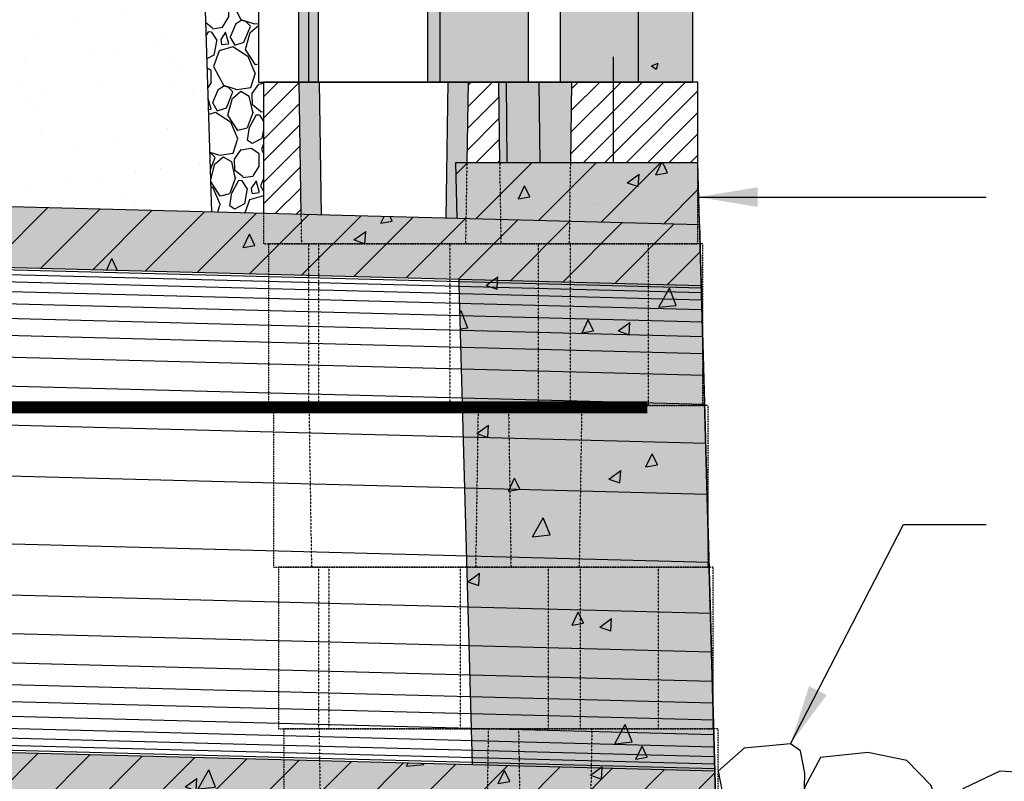
# Model space of a CAD drawing. Extents: x -241 to 54121, y -1348 to 16140.
# Drawn here: x 28847 to 30085, y 13406 to 14363 of the extents above; entities that cross this region are included whole.
import ezdxf

# ---------------------------------------------------------------- set-up
doc = ezdxf.new("R2010")
doc.units = 0
doc.header["$MEASUREMENT"] = 0
doc.header["$PDMODE"] = 3
doc.header["$PDSIZE"] = -2
doc.linetypes.add('DASHED2', pattern=[0.375, 0.25, -0.125])
doc.linetypes.add('HIDDEN2', pattern=[0.1875, 0.125, -0.0625])
for name, color, linetype in [('Blk-Std', 3, 'Continuous'), ('BRD-002', 2, 'Continuous'), ('Brd-007', 7, 'Continuous'), ('GEN-TXT', 7, 'Continuous'), ('HAT', 7, 'Continuous'), ('Hat-Reinf', 51, 'Continuous'), ('Hat-Unt-Fil', 17, 'Continuous'), ('WAL-STM-PIP', 2, 'Continuous')]:
    doc.layers.add(name, color=color, linetype=linetype)
doc.styles.add('Arial', font='ARIAL.TTF')
doc.dimstyles.new('25', dxfattribs={"dimscale": 25, "dimtxt": 4, "dimasz": 3, "dimexe": 3, "dimexo": 2, "dimgap": 1, "dimtad": 1, "dimdec": 0, "dimlfac": -1, "dimzin": 0, "dimdsep": 46, "dimtxsty": 'Arial', "dimcen": 3, "dimclrd": 256, "dimclre": 256, "dimclrt": 256, "dimadec": 0, "dimazin": 3, "dimtfac": 0.0005, "dimtdec": 0, "dimtofl": 0, "dimtmove": 2, "dimatfit": 3, "dimfxl": 0, "dimtolj": 1, "dimtzin": 0, "dimarcsym": 0})
pattern_1 = [(65, (-2913.06, 9340.07), (172.8976, 30.4865), [18.288, -201.168]), (10, (-2913.06, 9340.07), (-80.1515, 168.4082), [14.6304, -160.9344]), (115.4514, (-2898.65, 9342.62), (92.7463, 198.8946), [15.5424, -170.9665]), (61.1842, (-2925.68, 9387.18), (261.8147, 28.3691), [27.432, -301.752]), (111.6356, (-2903.86, 9389.55), (158.6654, 288.4223), [23.3136, -256.4497]), (6.1842, (-2925.68, 9387.18), (158.6651, 288.4224), [21.9456, -241.4016]), (36, (-2898.97, 9381.72), (165.9998, -57.1583), [18.288, -201.168]), (341, (-2898.97, 9381.72), (11.5439, 186.1513), [14.6304, -160.9344]), (86.4514, (-2885.14, 9376.95), (177.5437, 128.9929), [15.5424, -170.9665]), (52.5, (-2913.06, 9340.075), (-18.14505, 79.17435), [0, -158.98368, 0, -163.3728, 0, -161.544]), (22.5, (-2913.06, 9340.075), (37.06963, 109.49876), [0, -93.14688, 0, -155.32608, 0, -61.5696]), (342.5, (-2965.58, 9326), (127.15537, 28.37739), [0, -60.96, 0, -190.1952, 0, -252.3744]), (332.5, (-2989.14, 9319.69), (131.04096, 60.383), [0, -79.248, 0, -126.3091, 0, -179.2224])]

# ---------------------------------------------------------------- blocks, each defined once
blk = doc.blocks.new('*D53')
at = {"layer": 'Defpoints', "color": 0}
for p in [(29655.2, 15585.1), (29890.1, 12862.7), (31569.6, 12862.7)]:
    blk.add_point(p, dxfattribs=at)
at = {"layer": 'GEN-TXT', "lineweight": -2}
for p, q in [((29705.2, 15585.1), (31644.6, 15585.1)), ((31569.6, 15510.1), (31569.6, 12937.7)), ((29940.1, 12862.7), (31644.6, 12862.7))]:
    blk.add_line(p, q, dxfattribs=at)
at = {"layer": 'GEN-TXT'}
for points in [[(31557.1, 15510.1), (31582.1, 15510.1), (31569.6, 15585.1)], [(31557.1, 12937.7), (31582.1, 12937.7), (31569.6, 12862.7)]]:
    blk.add_solid(points, dxfattribs=at)
at = {"layer": 'GEN-TXT', "insert": (31468.6, 14242.6), "char_height": 100, "attachment_point": 5, "rotation": 90, "style": 'Arial'}
blk.add_mtext('\\A1;Design Height', dxfattribs=at)
blk = doc.blocks.new('Std21-Sect-3P-New-M')
at = {"layer": 'Blk-Std'}
h = blk.add_hatch(color=13, dxfattribs=at)
h.dxf.hatch_style = 1
h.paths.add_polyline_path([(-483.1, 200), (-495.9, 200), (-495.9, 0), (-483.1, 0)])
h = blk.add_hatch(color=25, dxfattribs=at)
h.dxf.hatch_style = 1
h.paths.add_polyline_path([(-333.8, 0), (-318.1, 0), (-318.1, 200), (-333.8, 200)])
h.paths.add_polyline_path([(-470.9, 200), (-483.1, 200), (-483.1, 0), (-470.9, 0)])
h = blk.add_hatch(color=16, dxfattribs=at)
h.dxf.hatch_style = 1
h.paths.add_polyline_path([(-207.2, 200), (-318.1, 200), (-318.1, 0), (-207.2, 0)])
for color, points in [(23, [(-68.9, 200), (-167, 200), (-167, 0), (-68.9, 0)]), (11, [(0, 200), (-6.3, 200), (-68.9, 200), (-68.9, 0), (0, 0)])]:
    blk.add_hatch(color=color, dxfattribs=at).paths.add_polyline_path(points)
h = blk.add_hatch(dxfattribs=at)
h.set_pattern_fill('AR-CONC', scale=12.192, style=0)
h.set_pattern_definition([(50, (-739.55, -682.234), (87.4484, -7.6507), [9.144, -100.584]), (355, (-739.55, -682.23), (-16.9166, 91.707), [7.315, -80.467]), (100.451, (-732.26, -682.87), (70.532, 84.0565), [7.771, -85.483]), (46.184, (-739.55, -657.85), (130.118, -20.18), [13.716, -150.876]), (96.636, (-728.7, -659.53), (113.954, 118.764), [11.657, -128.225]), (351.184, (-739.55, -657.85), (113.954, 118.765), [10.973, -120.701]), (21, (-727.356, -663.946), (72.775, -49.0873), [9.144, -100.584]), (326, (-727.36, -663.95), (29.665, 88.41), [7.315, -80.467]), (71.451, (-721.29, -668.04), (102.44, 39.323), [7.771, -85.483]), (37.5, (-739.548, -682.234), (1.4825, 40.5864), [0, -79.4918, 0, -81.6864, 0, -80.772]), (7.5, (-739.55, -682.234), (32.0734, 48.0867), [0, -46.5734, 0, -77.663, 0, -30.7848]), (327.5, (-766.736, -682.234), (65.0836, -2.7499), [0, -30.48, 0, -95.0976, 0, -126.1872]), (317.5, (-778.93, -682.234), (71.102, 12.2048), [0, -39.624, 0, -63.1546, 0, -89.6112])])
h.paths.add_polyline_path([(0, 200), (-68.9, 200), (-68.9, -3.2), (0, -3.2)])
at = {"layer": 'Blk-Std', "color": 4}
blk.add_line((-106.4, 231.8), (-106.4, 98.4), dxfattribs=at)
at = {"layer": 'Blk-Std'}
blk.add_lwpolyline([(0, 0), (0, 200), (-546, 200), (-546, 0)], close=True, dxfattribs=at)
at = {"layer": 'Blk-Std', "color": 2}
for points in [[(-495.9, 200), (-495.9, 0)], [(-207.2, 200), (-207.2, 0)], [(-167, 200), (-167, 0)], [(-68.9, 200), (-68.9, 0)]]:
    blk.add_lwpolyline(points, dxfattribs=at)
at = {"layer": 'Blk-Std', "color": 7}
for points in [[(-483.1, 200), (-483.1, 0)], [(-318.1, 200), (-318.1, 0)]]:
    blk.add_lwpolyline(points, dxfattribs=at)
at = {"layer": 'Blk-Std', "color": 25, "flags": 128}
for points in [[(-470.9, 200), (-470.9, 0)], [(-333.8, 200), (-333.8, 0)]]:
    blk.add_lwpolyline(points, dxfattribs=at)
at = {"layer": 'Blk-Std', "color": 5, "flags": 128}
blk.add_lwpolyline([(0, 0), (0, 200), (-6.3, 200)], dxfattribs=at)

msp = doc.modelspace()

# ---------------------------------------------------------------- hatches: boundary and pattern name
at = {"layer": 'Blk-Std'}
h = msp.add_hatch(dxfattribs=at)
h.set_pattern_fill('ANSI31', scale=152.4, style=0)
h.set_pattern_definition([(45, (-2913.06, 6123.489), (-13.470384, 13.470384), [])])
h.paths.add_polyline_path([(29197.953, 14285.143), (29153.505, 14285.143), (29153.505, 14120.247), (29200.544, 14119.015)])
h.paths.add_polyline_path([(29448.778, 14285.143), (29410.678, 14285.143), (29409.091, 14183.543), (29450.365, 14183.543)])
h.paths.add_polyline_path([(29593.24, 14285.143), (29540.853, 14285.143), (29539.266, 14183.543), (29593.24, 14183.543)])
h.paths.add_polyline_path([(29699.603, 14285.143), (29593.24, 14285.143), (29593.24, 14183.543), (29699.603, 14183.543)])
h = msp.add_hatch(color=25, dxfattribs=at)
h.paths.add_polyline_path([(29200.544, 14119.015), (29225.955, 14118.35), (29223.353, 14285.143), (29197.953, 14285.143)])
h.paths.add_polyline_path([(29382.608, 14114.248), (29396.738, 14113.878), (29394.803, 14183.543), (29409.091, 14183.543), (29410.678, 14285.143), (29385.278, 14285.143)])
h.paths.add_polyline_path([(29450.365, 14183.543), (29459.517, 14183.543), (29458.54, 14285.143), (29448.778, 14285.143)])
h.paths.add_polyline_path([(29540.853, 14285.143), (29499.815, 14285.143), (29500.792, 14183.543), (29539.266, 14183.543)])
msp.add_hatch(color=16, dxfattribs=at).paths.add_polyline_path([(29499.815, 14285.143), (29458.54, 14285.143), (29459.517, 14183.543), (29500.792, 14183.543)])
at = {"layer": 'HAT'}
h = msp.add_hatch(color=11, dxfattribs=at)
h.paths.add_polyline_path([(29394.803, 14183.543), (29396.738, 14113.878), (29701.76, 14105.89), (29699.603, 14183.543)])
h.paths.add_polyline_path([(29417.927, 13351.061), (29420.203, 13269.143), (29725.003, 13269.143), (29722.949, 13343.074)])
h = msp.add_hatch(dxfattribs=at)
h.set_pattern_fill('AR-CONC', scale=24.384, angle=15, style=0)
h.set_pattern_definition(pattern_1)
h.paths.add_polyline_path([(29701.76, 14105.89), (29699.603, 14183.543), (29394.803, 14183.543), (29396.738, 14113.878)])
h = msp.add_hatch(dxfattribs=at)
h.set_pattern_fill('ANSI31', color=24, scale=457.2, style=0)
h.set_pattern_definition([(45, (-2913.06, 9340.075), (-40.41115, 40.41115), [])])
h.paths.add_polyline_path([(29394.803, 14183.543), (29396.738, 14113.878), (29701.76, 14105.89), (29699.603, 14183.543)])
h.paths.add_polyline_path([(29725.003, 13269.143), (29722.949, 13343.074), (29417.927, 13351.061), (29420.203, 13269.143)])
h = msp.add_hatch(color=25, dxfattribs=at)
h.paths.add_polyline_path([(27729.578, 14157.534), (27736.899, 14081.116), (29703.879, 14029.609), (29701.76, 14105.89)])
h.paths.add_polyline_path([(29722.949, 13343.074), (29720.83, 13419.356), (27795.475, 13469.773), (27802.796, 13393.355)])
h = msp.add_hatch(dxfattribs=at)
h.set_pattern_fill('ANSI31', color=24, scale=381, style=0)
h.set_pattern_definition([(45, (-2913.06, 9340.075), (-33.67596, 33.67596), [])])
h.paths.add_polyline_path([(29703.879, 14029.609), (29701.76, 14105.89), (27729.578, 14157.534), (27736.899, 14081.116)])
h.paths.add_polyline_path([(27795.475, 13469.773), (27802.796, 13393.355), (29722.949, 13343.074), (29720.83, 13419.356)])
h = msp.add_hatch(dxfattribs=at)
h.set_pattern_fill('AR-CONC', scale=24.384, angle=15, style=0)
h.set_pattern_definition(pattern_1)
h.paths.add_polyline_path([(29703.879, 14029.609), (29701.76, 14105.89), (27729.578, 14157.534), (27736.899, 14081.116)])
h.paths.add_polyline_path([(27795.475, 13469.773), (27802.796, 13393.355), (29722.949, 13343.074), (29720.83, 13419.356)])
msp.add_hatch(color=25, dxfattribs=at).paths.add_polyline_path([(29703.879, 14029.609), (29398.857, 14037.596), (29415.808, 13427.343), (29720.83, 13419.356)])
h = msp.add_hatch(dxfattribs=at)
h.set_pattern_fill('AR-CONC', color=8, scale=24.384, angle=15, style=0)
h.set_pattern_definition(pattern_1)
h.paths.add_polyline_path([(29415.808, 13427.343), (29720.83, 13419.356), (29703.879, 14029.609), (29398.857, 14037.596)])
at = {"layer": 'Hat-Reinf'}
h = msp.add_hatch(dxfattribs=at)
h.set_pattern_fill('AR-SAND', color=256, scale=60.96, style=0)
h.set_pattern_definition([(37.5, (-2913.06, 9340.075), (-3.84008, 117.45918), [0, -92.6592, 0, -103.632, 0, -99.06]), (7.5, (-2913.06, 9340.07), (107.8856, 172.038), [0, -49.9872, 0, -83.5152, 0, -32.004]), (327.5, (-2988.04, 9340.07), (189.8381, 0.34498), [0, -30.48, 0, -109.728, 0, -143.256]), (317.5, (-2988.04, 9340.07), (183.2535, 53.5031), [0, -15.24, 0, -71.9328, 0, -82.296])])
h.paths.add_polyline_path([(27698.19, 14485.123), (27713.437, 14325.993), (27675.867, 14335.728), (27760.877, 14213.236), (27723.308, 14222.971), (27729.578, 14157.534), (29088.455, 14121.95), (29077.106, 14485.123)])
at = {"layer": 'Hat-Unt-Fil'}
h = msp.add_hatch(dxfattribs=at)
h.set_pattern_fill('GRAVEL', color=256, scale=85.344, angle=75, style=0)
h.set_pattern_definition([(303.0128, (-2979.5916, 9421.5173), (565.2146924, -858.2855469), [11.48184, -1136.70425]), (259.9697, (-2973.336, 9411.8892), (182.62859715, 1011.32023188), [19.7032, -1950.61606]), (207.5104, (-2976.7677, 9392.487), (1127.6827468, 581.383602), [13.89298, -1375.40664]), (342.2737, (-2964.7733, 9354.815), (-1626.63093407, 524.20870366), [17.94255, -1776.3123]), (7.8337, (-2947.6826, 9349.352), (-1099.67487055, -147.1169334), [17.5941, -1741.81753]), (72.2737, (-2930.2527, 9351.75), (-524.20870366, -1626.63093407), [17.94255, -1776.3123]), (112.6942, (-2924.7897, 9368.8407), (537.20630037, -1292.5545778), [23.7281, -2349.08071]), (147.2553, (-2933.9443, 9390.7317), (-1658.9703053, 1063.0029769), [22.40178, -2217.77658]), (196.4296, (-2952.7862, 9402.8487), (-1248.37665174, -372.33609457), [18.00332, -1782.33033]), (250.2364, (-2970.0544, 9397.757), (325.410475, 884.7073234), [20.55357, -1007.12432]), (297.3974, (-2977.0044, 9378.414), (641.73106478, -1232.20729416), [26.58022, -2631.44356]), (213.8141, (-2942.081, 9436.206), (-649.236254, -444.5202028), [9.07215, -898.14694]), (246.4692, (-2949.6187, 9431.157), (452.02504523, 1027.49003706), [17.25971, -1708.71583]), (300, (-2956.51, 9415.33), (82.436, -22.08866), [12.06943, -108.62516]), (278.1986, (-2967.948, 9412.213), (-54.4287997, 456.357181), [6.49963, -643.4609]), (6.8014, (-2967.021, 9405.78), (-269.396594, -16.1700026), [9.1918, -450.39972]), (105.9638, (-2957.894, 9406.868), (-98.606238, 291.485118), [14.92914, -482.70763]), (236.5651, (-2962, 9421.221), (126.613157, 142.783366), [10.79525, -259.0862]), (91.3895, (-2979.8326, 9357.9666), (-26.4207458, 890.62571514), [15.12296, -1497.17656]), (145.3462, (-2980.1994, 9373.085), (818.4413816, -572.7187287), [12.68732, -1256.04247]), (8.1986, (-2978.487, 9425.639), (-456.357181, -54.4287997), [12.99917, -636.96136]), (58.6105, (-2965.621, 9427.493), (-468.1938946, -758.0941217), [15.12296, -1497.17656]), (54.444, (-2928.722, 9344.272), (-275.314921, -368.002804), [14.58358, -714.5959]), (9.7751, (-2920.242, 9356.136), (-1017.2390834, -169.2039707), [12.21938, -1209.72073]), (141.8014, (-2895.83, 9404.375), (-368.002512, 275.3153137), [12.99917, -636.96136]), (92.354, (-2906.046, 9412.4134), (42.59091346, -1160.0223137), [14.3063, -1416.31987]), (144.444, (-2906.654, 9363.981), (368.002804, -275.314921), [7.2918, -721.88769]), (176.3099, (-2897.156, 9399.429), (-351.832557, 5.9188484), [4.3517, -430.81899]), (240.9638, (-2901.498, 9399.709), (148.701783, 225.219356), [17.5941, -334.28818]), (261.009, (-2910.038, 9384.326), (138.4506029, 846.44835416), [16.30497, -1614.18984]), (18.6901, (-2950.475, 9404.88), (-186.960593, -38.258788), [12.30848, -295.40366]), (68.1572, (-2938.8154, 9408.8243), (540.3796867, 1357.23401908), [21.4891, -2127.41794]), (135.9454, (-2930.82, 9428.771), (488.6972368, -484.3644737), [8.78668, -869.88357]), (165, (-2937.135, 9434.88), (-104.52463, -60.34732), [5.12064, -80.22336]), (195.2564, (-2912.953, 9383.34), (665.4065159, 175.122851), [11.85633, -1173.78041]), (123.0128, (-2924.391, 9380.22), (-565.2146924, 858.2855469), [22.96368, -1125.2224]), (75, (-2936.9, 9399.48), (-60.34732, 104.52463), [22.18944, -63.15456]), (40.3048, (-2931.1594, 9420.9096), (-797.9389248, -669.73850565), [13.49408, -1335.91302]), (329.0546, (-2920.869, 9429.638), (307.655255, -170.7905777), [12.42626, -608.88745]), (282.646, (-2910.2112, 9423.2485), (404.67606653, -1787.16985124), [20.23208, -2002.97879]), (250.4261, (-2905.782, 9403.507), (-369.5880411, -1049.57916662), [21.4042, -2119.0125])])
h.paths.add_polyline_path([(29088.455, 14121.95), (29153.505, 14120.247), (29153.505, 14285.143), (29147.155, 14285.143), (29147.155, 14486.02), (29077.078, 14486.02)])

# ---------------------------------------------------------------- linework, layer by layer
at = {"layer": 'Blk-Std', "color": 4}
msp.add_line((29593.24, 14316.903), (29593.24, 14183.553), dxfattribs=at)
at = {"layer": 'Blk-Std', "color": 5, "flags": 128}
for points in [[(29699.603, 14183.543), (29699.603, 14183.543), (29699.603, 14183.543), (29699.603, 14285.143), (29693.253, 14285.143), (29693.253, 14485.143), (29686.903, 14485.143), (29686.903, 14685.123), (29680.553, 14685.123), (29680.553, 14885.123), (29674.203, 14885.123), (29674.203, 15085.103), (29667.853, 15085.103), (29667.853, 15285.103), (29661.503, 15285.103), (29661.503, 15485.084), (29655.153, 15485.084), (29655.153, 15585.103), (29388.453, 15585.103)], [(29699.603, 14183.543), (29699.603, 14285.143), (29693.253, 14285.143)]]:
    msp.add_lwpolyline(points, dxfattribs=at)
at = {"layer": 'Blk-Std'}
msp.add_lwpolyline([(29699.603, 14183.543), (29699.603, 14285.143), (29153.505, 14285.143), (29153.505, 14120.247)], dxfattribs=at)
at = {"layer": 'Blk-Std', "color": 2, "flags": 128}
for points in [[(29197.953, 14285.143), (29200.544, 14119.015)], [(29410.678, 14285.143), (29409.091, 14183.543)], [(29448.778, 14285.143), (29450.365, 14183.543)], [(29540.853, 14285.143), (29539.266, 14183.543)]]:
    msp.add_lwpolyline(points, dxfattribs=at)
at = {"layer": 'Blk-Std', "color": 25, "flags": 128}
for points in [[(29223.353, 14285.143), (29225.955, 14118.35)], [(29385.278, 14285.143), (29382.608, 14114.248)], [(29458.54, 14285.143), (29459.517, 14183.543)], [(29499.815, 14285.143), (29500.792, 14183.543)]]:
    msp.add_lwpolyline(points, dxfattribs=at)
at = {"layer": 'Blk-Std', "color": 8, "linetype": 'HIDDEN2'}
for points in [[(29153.505, 14120.247), (29153.505, 14081.943), (29699.603, 14081.943), (29699.603, 14183.543)], [(29725.003, 13343.02), (29725.003, 13472.343), (29178.905, 13472.343), (29178.905, 13357.32)]]:
    msp.add_lwpolyline(points, dxfattribs=at)
at = {"layer": 'Blk-Std', "color": 8, "linetype": 'HIDDEN2', "ltscale": 0.5, "flags": 128}
for points in [[(29409.091, 14183.543), (29407.503, 14081.943)], [(29450.365, 14183.543), (29451.952, 14081.943)], [(29539.266, 14183.543), (29537.678, 14081.943)], [(29200.544, 14119.015), (29201.123, 14081.943)], [(29210.653, 13878.743), (29213.823, 13675.543)], [(29423.378, 13878.743), (29420.203, 13675.543)], [(29461.478, 13878.743), (29464.652, 13675.543)], [(29553.553, 13878.743), (29550.378, 13675.543)]]:
    msp.add_lwpolyline(points, dxfattribs=at)
at = {"layer": 'Blk-Std', "color": 8, "linetype": 'HIDDEN2'}
for points in [[(29705.953, 13878.743), (29705.953, 14081.943), (29159.855, 14081.943), (29159.855, 13878.743)], [(29712.303, 13878.743), (29166.205, 13878.743), (29166.205, 13675.543), (29712.303, 13675.543)], [(29718.653, 13472.343), (29718.653, 13675.543), (29172.555, 13675.543), (29172.555, 13472.343)]]:
    msp.add_lwpolyline(points, close=True, dxfattribs=at)
at = {"layer": 'Blk-Std', "color": 8, "linetype": 'HIDDEN2', "ltscale": 0.5}
for points in [[(29210.024, 14081.943), (29210.024, 13878.743)], [(29498.783, 14081.943), (29498.783, 13878.743)], [(29538.924, 14081.943), (29538.924, 13878.743)], [(29637.062, 14081.943), (29637.062, 13878.743)], [(29222.724, 13675.543), (29222.724, 13472.343)], [(29511.483, 13675.543), (29511.483, 13472.343)], [(29551.624, 13675.543), (29551.624, 13472.343)], [(29649.762, 13675.543), (29649.762, 13472.343)], [(29223.353, 13472.343), (29225.166, 13356.109)], [(29436.078, 13472.343), (29432.903, 13269.143)], [(29474.178, 13472.343), (29477.352, 13269.143)], [(29566.253, 13472.343), (29563.078, 13269.143)]]:
    msp.add_lwpolyline(points, dxfattribs=at)
at = {"layer": 'Blk-Std', "color": 29, "linetype": 'HIDDEN2', "ltscale": 0.5}
for points in [[(29222.815, 14081.943), (29222.815, 13878.743)], [(29387.824, 14081.943), (29387.824, 13878.743)], [(29235.515, 13675.543), (29235.515, 13472.343)], [(29400.524, 13675.543), (29400.524, 13472.343)]]:
    msp.add_lwpolyline(points, dxfattribs=at)
at = {"layer": 'Blk-Std', "color": 30, "linetype": 'DASHED2', "const_width": 15.24}
msp.add_lwpolyline([(27756.512, 13876.42), (29636.204, 13876.42)], dxfattribs=at)
at = {"layer": 'BRD-002', "flags": 128}
for points in [[(29725.003, 13419.22), (29731.353, 13386.628), (29749.935, 13347.175), (29767.884, 13336.378), (29793.524, 13335.754), (29833.062, 13380.216), (29833.959, 13416.547), (29828.449, 13444.754), (29815.999, 13453.557), (29757.773, 13448.143), (29725.003, 13419.22)], [(29861.316, 13345.424), (29939.147, 13327.969), (29977.655, 13329.339), (30003.712, 13360.349), (30000.189, 13378.041), (29993.011, 13401.236), (29962.249, 13432.413), (29913.246, 13442.572), (29853.555, 13436.324), (29833.511, 13398.381), (29833.062, 13380.216), (29847.575, 13359.071), (29861.316, 13345.424)], [(30079.635, 13419.435), (30133.565, 13416.164), (30150.794, 13357.527), (30176.098, 13279.76), (30144.922, 13232.196), (30055.608, 13231.622), (30019.471, 13237.31), (30000.58, 13258.014), (29994.824, 13313.787), (30003.712, 13360.349), (30034.002, 13397.81), (30079.635, 13419.435)]]:
    msp.add_lwpolyline(points, dxfattribs=at)
at = {"layer": 'Hat-Unt-Fil', "color": 18, "flags": 128}
msp.add_lwpolyline([(29088.455, 14121.95), (29047.663, 15427.288)], dxfattribs=at)
at = {"layer": 'WAL-STM-PIP', "color": 5}
msp.add_line((29725.003, 13269.143), (29699.603, 14183.543), dxfattribs=at)
at = {"layer": 'WAL-STM-PIP', "color": 4, "flags": 128}
msp.add_lwpolyline([(29417.927, 13351.061), (29420.203, 13269.143), (29725.003, 13269.143), (29699.603, 14183.543), (29394.803, 14183.543), (29396.738, 14113.878)], dxfattribs=at)
at = {"layer": 'WAL-STM-PIP', "color": 3, "flags": 128}
msp.add_lwpolyline([(27729.578, 14157.534), (29701.76, 14105.89)], dxfattribs=at)
at = {"layer": 'WAL-STM-PIP', "flags": 128}
for points in [[(29701.76, 14105.89), (29722.949, 13343.074), (29722.949, 13343.074)], [(27736.899, 14081.116), (29703.879, 14029.609)], [(27795.475, 13469.773), (29720.83, 13419.356)]]:
    msp.add_lwpolyline(points, dxfattribs=at)
at = {"layer": 'WAL-STM-PIP', "color": 21, "flags": 128}
for points in [[(27737.192, 14078.059), (29703.963, 14026.557)], [(27737.778, 14071.946), (29704.133, 14020.455)], [(27738.657, 14062.776), (29704.387, 14011.301)], [(27739.828, 14050.549), (29704.726, 13999.096)], [(27792.546, 13500.34), (29719.983, 13449.868)], [(27793.717, 13488.113), (29720.322, 13437.663)], [(27794.596, 13478.943), (29720.576, 13428.51)], [(27795.182, 13472.83), (29720.745, 13422.407)]]:
    msp.add_lwpolyline(points, dxfattribs=at)
at = {"layer": 'WAL-STM-PIP', "color": 9, "linetype": 'DASHED2', "ltscale": 0.75, "flags": 128}
msp.add_lwpolyline([(29398.857, 14037.596), (29415.808, 13427.343)], dxfattribs=at)
at = {"layer": 'WAL-STM-PIP', "color": 53, "flags": 128}
for points in [[(27741.293, 14035.265), (29705.15, 13983.84)], [(27791.081, 13515.624), (29719.559, 13465.125)]]:
    msp.add_lwpolyline(points, dxfattribs=at)
at = {"layer": 'WAL-STM-PIP', "color": 52, "flags": 128}
for points in [[(27743.05, 14016.925), (29705.659, 13965.532)], [(27789.324, 13533.964), (29719.05, 13483.432)]]:
    msp.add_lwpolyline(points, dxfattribs=at)
at = {"layer": 'WAL-STM-PIP', "color": 54, "flags": 128}
for points in [[(27745.1, 13995.528), (29706.252, 13944.173)], [(27787.274, 13555.361), (29718.457, 13504.791)]]:
    msp.add_lwpolyline(points, dxfattribs=at)
at = {"layer": 'WAL-STM-PIP', "color": 38, "flags": 128}
for points in [[(27747.736, 13968.017), (29707.015, 13916.712)], [(27751.25, 13931.337), (29708.032, 13880.097)], [(27781.124, 13619.552), (29716.677, 13568.868)], [(27784.638, 13582.871), (29717.694, 13532.253)]]:
    msp.add_lwpolyline(points, dxfattribs=at)
at = {"layer": 'WAL-STM-PIP', "color": 29, "flags": 128}
for points in [[(27755.936, 13882.429), (29709.388, 13831.276)], [(27762.087, 13818.238), (29711.168, 13767.2)], [(27770.287, 13732.65), (29713.541, 13681.765)], [(27776.438, 13668.459), (29715.321, 13617.688)]]:
    msp.add_lwpolyline(points, dxfattribs=at)

# ---------------------------------------------------------------- block references
at = {"layer": 'Brd-007'}
msp.add_blockref('Std21-Sect-3P-New-M', (29693.253, 14285.143), dxfattribs=at)

# ---------------------------------------------------------------- dimensions: what is measured, and where the dimension line sits
at = {"layer": 'GEN-TXT'}
dim = msp.add_linear_dim(base=(31569.633, 12862.743), p1=(29655.153, 15585.103), p2=(29890.103, 12862.743), angle=90, text='Design Height', dimstyle='25', dxfattribs=at)
dim.commit()
dim.dimension.update_dxf_attribs({"geometry": '*D53', "text_midpoint": (31468.599, 14242.645), "dimtype": 160})

# ---------------------------------------------------------------- leaders
at = {"layer": 'GEN-TXT', "annotation_type": 0, "has_hookline": 1, "hookline_direction": 0, "text_width": 3.737}
for points in [[(29699.603, 14140.543), (30033.026, 14140.543)], [(29815.999, 13453.557), (29958.026, 13728.926), (30033.026, 13728.926)]]:
    msp.add_leader(points, dimstyle='25', dxfattribs=at)

doc.saveas('drawing.dxf')
